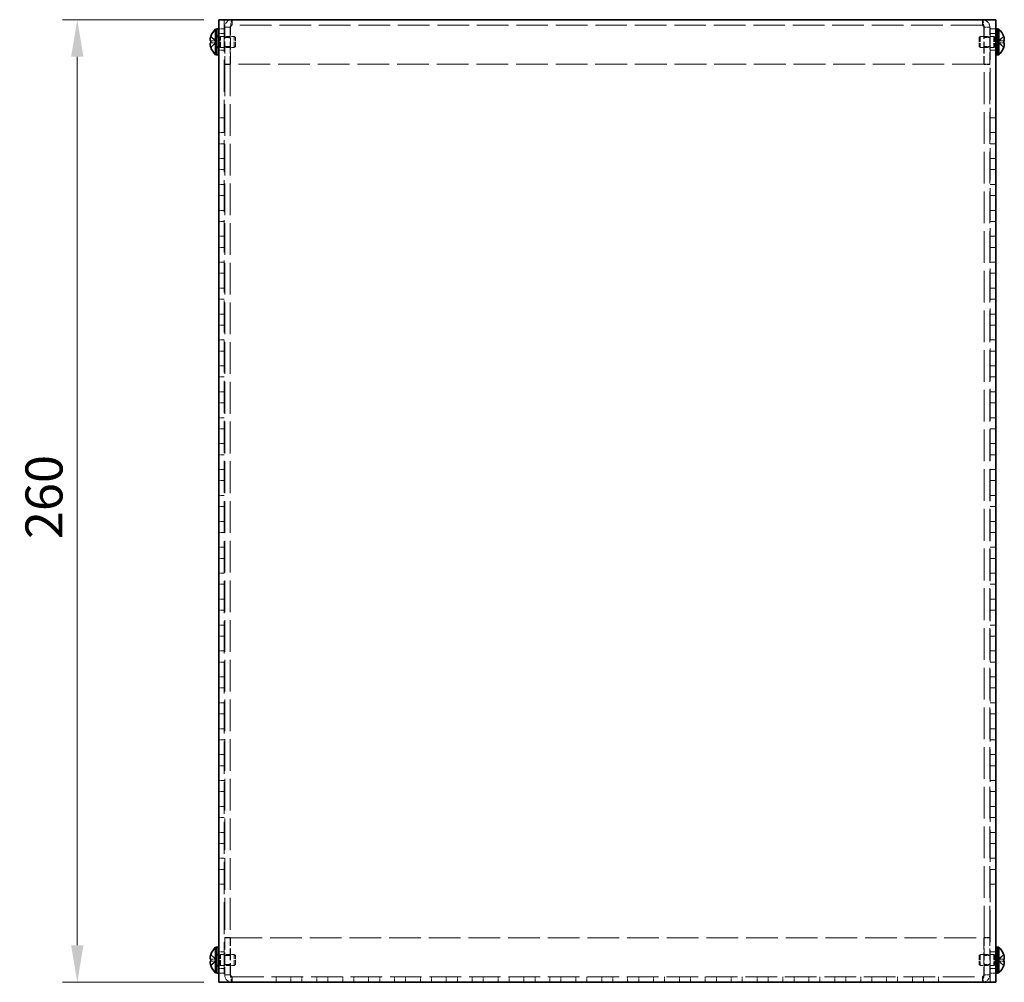
# Model space of a CAD drawing. Units: millimetres. Extents: x 58 to 4770, y 32 to 1156.
# Drawn here: x 432 to 698, y 643 to 903 of the extents above; entities that cross this region are included whole.
import ezdxf

# ---------------------------------------------------------------- set-up
doc = ezdxf.new("R2010")
doc.units = ezdxf.units.MM
doc.header["$LTSCALE"] = 4
doc.linetypes.add('DASHED', pattern=[0.2067, 0.1654, -0.0413])
doc.layers.get('Defpoints').update_dxf_attribs({"lineweight": 25})
for name, color, linetype, lineweight in [('Dimension (ISO)', 7, 'Continuous', 18), ('Dimension (ISO) @ 1', 7, 'Continuous', 18), ('Hidden (ISO)', 7, 'DASHED', 18), ('Hidden Narrow (ISO)', 7, 'DASHED', 18), ('Visible (ISO)', 7, 'Continuous', 35)]:
    doc.layers.add(name, color=color, linetype=linetype, lineweight=lineweight)
doc.styles.add('Note Text (TK)', font='txt')
doc.dimstyles.new('Default - Method 1b (TK)', dxfattribs={"dimscale": 4, "dimtxt": 2.5, "dimasz": 2.5, "dimexe": 1, "dimexo": 1.5, "dimgap": 1, "dimtad": 1, "dimtoh": 1, "dimrnd": 1e-08, "dimdsep": 46, "dimtxsty": 'Note Text (TK)', "dimcen": 0.09, "dimdle": 5, "dimclrd": 100, "dimclre": 100, "dimclrt": 7, "dimadec": 1, "dimazin": 1, "dimtfac": 1, "dimtmove": 0, "dimatfit": 3, "dimfxl": 1, "dimtolj": 1, "dimlwd": -1, "dimlwe": -1, "dimarcsym": 0})

# ---------------------------------------------------------------- blocks, each defined once
blk = doc.blocks.new('*D21')
at = {"layer": 'Defpoints', "color": 0}
for p in [(488.02, 903.17), (447.78, 643.17), (488.02, 643.17)]:
    blk.add_point(p, dxfattribs=at)
at = {"layer": 'Dimension (ISO)', "color": 100}
for p, q in [((482.02, 903.17), (443.78, 903.17)), ((447.78, 893.17), (447.78, 653.17)), ((482.02, 643.17), (443.78, 643.17))]:
    blk.add_line(p, q, dxfattribs=at)
for points in [[(446.11, 893.17), (449.45, 893.17), (447.78, 903.17)], [(446.11, 653.17), (449.45, 653.17), (447.78, 643.17)]]:
    blk.add_solid(points, dxfattribs=at)
at = {"layer": 'Dimension (ISO)', "color": 7, "insert": (438.78, 762.88), "char_height": 10, "attachment_point": 4, "rotation": 90, "style": 'Note Text (TK)'}
blk.add_mtext('\\A1;260', dxfattribs=at)

msp = doc.modelspace()

# ---------------------------------------------------------------- linework, layer by layer
at = {"layer": 'Hidden (ISO)', "ltscale": 13.102725}
for p, q in [((487.518, 903.168), (487.518, 643.168)), ((694.518, 643.168), (694.518, 903.168))]:
    msp.add_line(p, q, dxfattribs=at)
at = {"layer": 'Hidden (ISO)', "ltscale": 0.714161}
for p, q in [((489.618, 901.668), (489.618, 903.168)), ((692.418, 901.668), (692.418, 903.168)), ((489.118, 901.168), (487.618, 901.168)), ((692.918, 901.168), (694.418, 901.168)), ((487.518, 899.418), (486.018, 899.418)), ((489.118, 898.398), (487.618, 898.398)), ((694.418, 898.398), (692.918, 898.398)), ((696.018, 899.418), (694.518, 899.418)), ((487.518, 894.918), (486.018, 894.918)), ((489.118, 895.939), (487.618, 895.939)), ((694.418, 895.939), (692.918, 895.939)), ((696.018, 894.918), (694.518, 894.918)), ((489.118, 891.168), (487.618, 891.168)), ((489.118, 891.097), (487.618, 891.097)), ((692.918, 891.168), (694.418, 891.168)), ((692.918, 891.097), (694.418, 891.097)), ((487.518, 876.668), (486.018, 876.668)), ((696.018, 876.668), (694.518, 876.668)), ((487.518, 872.668), (486.018, 872.668)), ((696.018, 872.668), (694.518, 872.668)), ((487.518, 869.668), (486.018, 869.668)), ((696.018, 869.668), (694.518, 869.668)), ((487.518, 865.668), (486.018, 865.668)), ((696.018, 865.668), (694.518, 865.668)), ((487.518, 862.668), (486.018, 862.668)), ((696.018, 862.668), (694.518, 862.668)), ((487.518, 858.668), (486.018, 858.668)), ((696.018, 858.668), (694.518, 858.668)), ((487.518, 855.668), (486.018, 855.668)), ((696.018, 855.668), (694.518, 855.668)), ((487.518, 851.668), (486.018, 851.668)), ((696.018, 851.668), (694.518, 851.668)), ((487.518, 848.668), (486.018, 848.668)), ((696.018, 848.668), (694.518, 848.668)), ((487.518, 844.668), (486.018, 844.668)), ((696.018, 844.668), (694.518, 844.668)), ((487.518, 841.668), (486.018, 841.668)), ((696.018, 841.668), (694.518, 841.668)), ((487.518, 837.668), (486.018, 837.668)), ((696.018, 837.668), (694.518, 837.668)), ((487.518, 834.668), (486.018, 834.668)), ((696.018, 834.668), (694.518, 834.668)), ((487.518, 830.668), (486.018, 830.668)), ((696.018, 830.668), (694.518, 830.668)), ((487.518, 827.668), (486.018, 827.668)), ((696.018, 827.668), (694.518, 827.668)), ((487.518, 823.668), (486.018, 823.668)), ((696.018, 823.668), (694.518, 823.668)), ((487.518, 820.668), (486.018, 820.668)), ((696.018, 820.668), (694.518, 820.668)), ((487.518, 816.668), (486.018, 816.668)), ((696.018, 816.668), (694.518, 816.668)), ((487.518, 813.668), (486.018, 813.668)), ((696.018, 813.668), (694.518, 813.668)), ((487.518, 809.668), (486.018, 809.668)), ((696.018, 809.668), (694.518, 809.668)), ((487.518, 806.668), (486.018, 806.668)), ((696.018, 806.668), (694.518, 806.668)), ((487.518, 802.668), (486.018, 802.668)), ((696.018, 802.668), (694.518, 802.668)), ((487.518, 799.668), (486.018, 799.668)), ((696.018, 799.668), (694.518, 799.668)), ((487.518, 795.668), (486.018, 795.668)), ((696.018, 795.668), (694.518, 795.668)), ((487.518, 792.668), (486.018, 792.668)), ((696.018, 792.668), (694.518, 792.668)), ((487.518, 788.668), (486.018, 788.668)), ((696.018, 788.668), (694.518, 788.668)), ((487.518, 785.668), (486.018, 785.668)), ((696.018, 785.668), (694.518, 785.668)), ((487.518, 781.668), (486.018, 781.668)), ((696.018, 781.668), (694.518, 781.668)), ((487.518, 778.668), (486.018, 778.668)), ((696.018, 778.668), (694.518, 778.668)), ((487.518, 774.668), (486.018, 774.668)), ((696.018, 774.668), (694.518, 774.668)), ((487.518, 771.668), (486.018, 771.668)), ((696.018, 771.668), (694.518, 771.668)), ((487.518, 767.668), (486.018, 767.668)), ((696.018, 767.668), (694.518, 767.668)), ((487.518, 764.668), (486.018, 764.668)), ((696.018, 764.668), (694.518, 764.668)), ((487.518, 760.668), (486.018, 760.668)), ((696.018, 760.668), (694.518, 760.668)), ((487.518, 757.668), (486.018, 757.668)), ((696.018, 757.668), (694.518, 757.668)), ((487.518, 753.668), (486.018, 753.668)), ((696.018, 753.668), (694.518, 753.668)), ((487.518, 750.668), (486.018, 750.668)), ((696.018, 750.668), (694.518, 750.668)), ((487.518, 746.668), (486.018, 746.668)), ((696.018, 746.668), (694.518, 746.668)), ((487.518, 743.668), (486.018, 743.668)), ((696.018, 743.668), (694.518, 743.668)), ((487.518, 739.668), (486.018, 739.668)), ((696.018, 739.668), (694.518, 739.668)), ((487.518, 736.668), (486.018, 736.668)), ((696.018, 736.668), (694.518, 736.668)), ((487.518, 732.668), (486.018, 732.668)), ((696.018, 732.668), (694.518, 732.668)), ((487.518, 729.668), (486.018, 729.668)), ((696.018, 729.668), (694.518, 729.668)), ((487.518, 725.668), (486.018, 725.668)), ((696.018, 725.668), (694.518, 725.668)), ((487.518, 722.668), (486.018, 722.668)), ((696.018, 722.668), (694.518, 722.668)), ((487.518, 718.668), (486.018, 718.668)), ((696.018, 718.668), (694.518, 718.668)), ((487.518, 715.668), (486.018, 715.668)), ((696.018, 715.668), (694.518, 715.668)), ((487.518, 711.668), (486.018, 711.668)), ((696.018, 711.668), (694.518, 711.668)), ((487.518, 708.668), (486.018, 708.668)), ((696.018, 708.668), (694.518, 708.668)), ((487.518, 704.668), (486.018, 704.668)), ((696.018, 704.668), (694.518, 704.668)), ((487.518, 701.668), (486.018, 701.668)), ((696.018, 701.668), (694.518, 701.668)), ((487.518, 697.668), (486.018, 697.668)), ((696.018, 697.668), (694.518, 697.668)), ((487.518, 694.668), (486.018, 694.668)), ((696.018, 694.668), (694.518, 694.668)), ((487.518, 690.668), (486.018, 690.668)), ((696.018, 690.668), (694.518, 690.668)), ((487.518, 687.668), (486.018, 687.668)), ((696.018, 687.668), (694.518, 687.668)), ((487.518, 683.668), (486.018, 683.668)), ((696.018, 683.668), (694.518, 683.668)), ((487.518, 680.668), (486.018, 680.668)), ((696.018, 680.668), (694.518, 680.668)), ((487.518, 676.668), (486.018, 676.668)), ((696.018, 676.668), (694.518, 676.668)), ((487.518, 673.668), (486.018, 673.668)), ((696.018, 673.668), (694.518, 673.668)), ((487.518, 669.668), (486.018, 669.668)), ((696.018, 669.668), (694.518, 669.668)), ((489.118, 655.239), (487.618, 655.239)), ((489.118, 655.168), (487.618, 655.168)), ((692.918, 655.239), (694.418, 655.239)), ((692.918, 655.168), (694.418, 655.168)), ((487.518, 651.418), (486.018, 651.418)), ((489.118, 650.398), (487.618, 650.398)), ((694.418, 650.398), (692.918, 650.398)), ((696.018, 651.418), (694.518, 651.418)), ((487.518, 646.918), (486.018, 646.918)), ((489.118, 647.939), (487.618, 647.939)), ((694.418, 647.939), (692.918, 647.939)), ((696.018, 646.918), (694.518, 646.918)), ((489.118, 645.168), (487.618, 645.168)), ((489.618, 644.668), (489.618, 643.168)), ((501.518, 643.168), (501.518, 644.668)), ((505.518, 643.168), (505.518, 644.668)), ((508.518, 643.168), (508.518, 644.668)), ((512.518, 643.168), (512.518, 644.668)), ((515.518, 643.168), (515.518, 644.668)), ((519.518, 643.168), (519.518, 644.668)), ((522.518, 643.168), (522.518, 644.668)), ((526.518, 643.168), (526.518, 644.668)), ((529.518, 643.168), (529.518, 644.668)), ((533.518, 643.168), (533.518, 644.668)), ((536.518, 643.168), (536.518, 644.668)), ((540.518, 643.168), (540.518, 644.668)), ((543.518, 643.168), (543.518, 644.668)), ((547.518, 643.168), (547.518, 644.668)), ((550.518, 643.168), (550.518, 644.668)), ((554.518, 643.168), (554.518, 644.668)), ((557.518, 643.168), (557.518, 644.668)), ((561.518, 643.168), (561.518, 644.668)), ((564.518, 643.168), (564.518, 644.668)), ((568.518, 643.168), (568.518, 644.668)), ((571.518, 643.168), (571.518, 644.668)), ((575.518, 643.168), (575.518, 644.668)), ((578.518, 643.168), (578.518, 644.668)), ((582.518, 643.168), (582.518, 644.668)), ((585.518, 643.168), (585.518, 644.668)), ((589.518, 643.168), (589.518, 644.668)), ((592.518, 643.168), (592.518, 644.668)), ((596.518, 643.168), (596.518, 644.668)), ((599.518, 643.168), (599.518, 644.668)), ((603.518, 643.168), (603.518, 644.668)), ((606.518, 643.168), (606.518, 644.668)), ((610.518, 643.168), (610.518, 644.668)), ((613.518, 643.168), (613.518, 644.668)), ((617.518, 643.168), (617.518, 644.668)), ((620.518, 643.168), (620.518, 644.668)), ((624.518, 643.168), (624.518, 644.668)), ((627.518, 643.168), (627.518, 644.668)), ((631.518, 643.168), (631.518, 644.668)), ((634.518, 643.168), (634.518, 644.668)), ((638.518, 643.168), (638.518, 644.668)), ((641.518, 643.168), (641.518, 644.668)), ((645.518, 643.168), (645.518, 644.668)), ((648.518, 643.168), (648.518, 644.668)), ((652.518, 643.168), (652.518, 644.668)), ((655.518, 643.168), (655.518, 644.668)), ((659.518, 643.168), (659.518, 644.668)), ((662.518, 643.168), (662.518, 644.668)), ((666.518, 643.168), (666.518, 644.668)), ((669.518, 643.168), (669.518, 644.668)), ((673.518, 643.168), (673.518, 644.668)), ((676.518, 643.168), (676.518, 644.668)), ((680.518, 643.168), (680.518, 644.668)), ((692.418, 644.668), (692.418, 643.168)), ((692.918, 645.168), (694.418, 645.168))]:
    msp.add_line(p, q, dxfattribs=at)
at = {"layer": 'Hidden (ISO)', "ltscale": 4.761642}
for p, q in [((487.618, 901.168), (487.618, 891.168)), ((489.118, 901.168), (489.118, 891.168)), ((489.189, 891.168), (489.189, 901.168)), ((692.848, 901.168), (692.848, 891.168)), ((692.918, 901.168), (692.918, 891.168)), ((694.418, 891.168), (694.418, 901.168)), ((487.618, 655.168), (487.618, 645.168)), ((489.118, 645.168), (489.118, 655.168)), ((489.189, 645.168), (489.189, 655.168)), ((692.848, 655.168), (692.848, 645.168)), ((692.918, 645.168), (692.918, 655.168)), ((694.418, 645.168), (694.418, 655.168))]:
    msp.add_line(p, q, dxfattribs=at)
at = {"layer": 'Hidden (ISO)', "ltscale": 12.909633}
for p, q in [((692.418, 901.668), (489.618, 901.668)), ((489.618, 644.668), (692.418, 644.668))]:
    msp.add_line(p, q, dxfattribs=at)
at = {"layer": 'Hidden (ISO)', "ltscale": 0.904367}
for p, q in [((485.337, 897.421), (483.859, 898.613)), ((485.337, 896.916), (483.859, 896.916)), ((696.699, 897.421), (698.178, 897.421)), ((696.699, 896.915), (698.178, 895.723)), ((485.337, 649.421), (483.859, 650.613)), ((696.699, 649.421), (698.178, 649.421)), ((485.337, 648.916), (483.859, 648.916)), ((696.699, 648.915), (698.178, 647.723))]:
    msp.add_line(p, q, dxfattribs=at)
at = {"layer": 'Hidden (ISO)', "ltscale": 0.904182}
for p, q in [((483.859, 897.421), (485.337, 897.421)), ((483.859, 895.723), (485.337, 896.915)), ((698.178, 898.613), (696.699, 897.422)), ((698.178, 896.916), (696.699, 896.916)), ((483.859, 649.421), (485.337, 649.421)), ((698.178, 650.613), (696.699, 649.422)), ((483.859, 647.723), (485.337, 648.915)), ((698.178, 648.916), (696.699, 648.916))]:
    msp.add_line(p, q, dxfattribs=at)
at = {"layer": 'Hidden (ISO)', "ltscale": 8.48442e-05}
for p, q in [((485.337, 897.421), (485.337, 897.421)), ((696.699, 896.916), (696.699, 896.916)), ((485.337, 649.421), (485.337, 649.421)), ((696.699, 648.916), (696.699, 648.916))]:
    msp.add_line(p, q, dxfattribs=at)
at = {"layer": 'Hidden (ISO)', "ltscale": 0.240368}
for p, q in [((485.338, 897.421), (485.338, 896.916)), ((696.698, 896.916), (696.698, 897.421)), ((485.338, 649.421), (485.338, 648.916)), ((696.698, 648.916), (696.698, 649.421))]:
    msp.add_line(p, q, dxfattribs=at)
at = {"layer": 'Hidden (ISO)', "ltscale": 0.237987}
for p, q in [((485.518, 898.768), (486.018, 898.768)), ((696.018, 898.768), (696.518, 898.768)), ((485.518, 895.568), (486.018, 895.568)), ((696.018, 895.568), (696.518, 895.568)), ((485.518, 650.768), (486.018, 650.768)), ((696.018, 650.768), (696.518, 650.768)), ((485.518, 647.568), (486.018, 647.568)), ((696.018, 647.568), (696.518, 647.568))]:
    msp.add_line(p, q, dxfattribs=at)
at = {"layer": 'Hidden (ISO)', "ltscale": 0.33002}
for p, q in [((485.518, 898.506), (486.212, 898.506)), ((696.518, 898.506), (695.825, 898.506)), ((485.518, 895.831), (486.212, 895.831)), ((696.518, 895.831), (695.825, 895.831)), ((485.518, 650.506), (486.212, 650.506)), ((696.518, 650.506), (695.825, 650.506)), ((485.518, 647.831), (486.212, 647.831)), ((696.518, 647.831), (695.825, 647.831))]:
    msp.add_line(p, q, dxfattribs=at)
at = {"layer": 'Hidden (ISO)', "ltscale": 0.165186}
for p, q in [((486.212, 898.506), (486.518, 898.668)), ((695.825, 898.506), (695.518, 898.668)), ((486.212, 895.831), (486.518, 895.668)), ((695.825, 895.831), (695.518, 895.668)), ((486.212, 650.506), (486.518, 650.668)), ((695.825, 650.506), (695.518, 650.668)), ((486.212, 647.831), (486.518, 647.668)), ((695.825, 647.831), (695.518, 647.668))]:
    msp.add_line(p, q, dxfattribs=at)
at = {"layer": 'Hidden (ISO)', "ltscale": 2.000727}
for p, q in [((486.212, 895.831), (486.212, 898.506)), ((695.825, 898.506), (695.825, 895.831)), ((486.212, 647.831), (486.212, 650.506)), ((695.825, 650.506), (695.825, 647.831))]:
    msp.add_line(p, q, dxfattribs=at)
at = {"layer": 'Hidden (ISO)', "ltscale": 2.243818}
for p, q in [((486.518, 895.668), (486.518, 898.668)), ((490.212, 895.668), (490.212, 898.668)), ((691.825, 898.668), (691.825, 895.668)), ((695.518, 898.668), (695.518, 895.668)), ((486.518, 647.668), (486.518, 650.668)), ((490.212, 647.668), (490.212, 650.668)), ((691.825, 650.668), (691.825, 647.668)), ((695.518, 650.668), (695.518, 647.668))]:
    msp.add_line(p, q, dxfattribs=at)
at = {"layer": 'Hidden (ISO)', "ltscale": 1.758542}
for p, q in [((486.518, 898.668), (490.212, 898.668)), ((695.518, 898.668), (691.825, 898.668)), ((486.518, 895.668), (490.212, 895.668)), ((695.518, 895.668), (691.825, 895.668)), ((486.518, 650.668), (490.212, 650.668)), ((695.518, 650.668), (691.825, 650.668)), ((486.518, 647.668), (490.212, 647.668)), ((695.518, 647.668), (691.825, 647.668))]:
    msp.add_line(p, q, dxfattribs=at)
at = {"layer": 'Hidden (ISO)', "ltscale": 0.206452}
for p, q in [((490.518, 898.361), (490.212, 898.668)), ((691.518, 898.361), (691.825, 898.668)), ((490.518, 895.975), (490.212, 895.668)), ((691.518, 895.975), (691.825, 895.668)), ((490.518, 650.361), (490.212, 650.668)), ((691.518, 650.361), (691.825, 650.668)), ((490.518, 647.975), (490.212, 647.668)), ((691.518, 647.975), (691.825, 647.668))]:
    msp.add_line(p, q, dxfattribs=at)
at = {"layer": 'Hidden (ISO)', "ltscale": 1.784974}
for p, q in [((490.518, 895.975), (490.518, 898.361)), ((691.518, 898.361), (691.518, 895.975)), ((490.518, 647.975), (490.518, 650.361)), ((691.518, 650.361), (691.518, 647.975))]:
    msp.add_line(p, q, dxfattribs=at)
at = {"layer": 'Hidden (ISO)', "ltscale": 0.047517}
for p, q in [((487.618, 891.168), (487.618, 891.097)), ((489.118, 891.168), (489.118, 891.097)), ((692.918, 891.168), (692.918, 891.097)), ((694.418, 891.097), (694.418, 891.168)), ((487.618, 655.239), (487.618, 655.168)), ((489.118, 655.168), (489.118, 655.239)), ((692.918, 655.168), (692.918, 655.239)), ((694.418, 655.168), (694.418, 655.239))]:
    msp.add_line(p, q, dxfattribs=at)
at = {"layer": 'Hidden (ISO)', "ltscale": 12.966672}
for p, q in [((487.618, 891.097), (487.618, 655.239)), ((489.118, 891.097), (489.118, 655.239)), ((692.918, 655.239), (692.918, 891.097)), ((694.418, 655.239), (694.418, 891.097))]:
    msp.add_line(p, q, dxfattribs=at)
at = {"layer": 'Hidden (ISO)', "ltscale": 12.964287}
for p, q in [((692.848, 891.168), (489.189, 891.168)), ((489.189, 655.168), (692.848, 655.168))]:
    msp.add_line(p, q, dxfattribs=at)
at = {"layer": 'Hidden (ISO)', "ltscale": 1.506929}
for points in [[(489.618, 903.168), (488.833, 903.168), (488.072, 902.66), (487.771, 901.935), (487.67, 901.692), (487.618, 901.43), (487.618, 901.168)], [(489.189, 901.168), (489.296, 901.953), (489.403, 902.714), (489.511, 903.015), (489.547, 903.116), (489.582, 903.168), (489.618, 903.168)], [(692.418, 903.168), (692.525, 903.168), (692.633, 902.66), (692.74, 901.935), (692.776, 901.692), (692.812, 901.43), (692.848, 901.168)], [(694.418, 901.168), (694.418, 901.953), (693.91, 902.714), (693.185, 903.015), (692.943, 903.116), (692.68, 903.168), (692.418, 903.168)], [(487.618, 645.168), (487.618, 644.383), (488.127, 643.622), (488.852, 643.321), (489.094, 643.22), (489.356, 643.168), (489.618, 643.168)], [(489.618, 643.168), (489.511, 643.168), (489.404, 643.676), (489.296, 644.401), (489.261, 644.644), (489.225, 644.906), (489.189, 645.168)], [(692.848, 645.168), (692.74, 644.383), (692.633, 643.622), (692.526, 643.321), (692.49, 643.22), (692.454, 643.168), (692.418, 643.168)], [(692.418, 643.168), (693.203, 643.168), (693.965, 643.676), (694.265, 644.401), (694.366, 644.644), (694.418, 644.906), (694.418, 645.168)]]:
    msp.add_open_spline(points, degree=3, knots=[0, 0, 0, 0, 1.1774531, 1.1774531, 1.1774531, 1.5707963, 1.5707963, 1.5707963, 1.5707963], dxfattribs=at)
at = {"layer": 'Hidden (ISO)', "ltscale": 0.423589}
for points in [[(489.618, 901.668), (489.356, 901.668), (489.118, 901.43), (489.118, 901.168)], [(489.618, 901.668), (489.475, 901.668), (489.332, 901.43), (489.189, 901.168)], [(692.418, 901.668), (692.561, 901.668), (692.704, 901.43), (692.848, 901.168)], [(692.418, 901.668), (692.68, 901.668), (692.918, 901.43), (692.918, 901.168)], [(489.618, 644.668), (489.356, 644.668), (489.118, 644.906), (489.118, 645.168)], [(489.618, 644.668), (489.475, 644.668), (489.332, 644.906), (489.189, 645.168)], [(692.418, 644.668), (692.561, 644.668), (692.704, 644.906), (692.848, 645.168)], [(692.418, 644.668), (692.68, 644.668), (692.918, 644.906), (692.918, 645.168)]]:
    msp.add_open_spline(points, degree=3, dxfattribs=at)
at = {"layer": 'Hidden (ISO)', "ltscale": 0.11812}
for points in [[(483.707, 897.953), (483.7, 897.893), (483.695, 897.827), (483.695, 897.76), (483.695, 897.76), (483.695, 897.76)], [(698.33, 896.383), (698.336, 896.443), (698.341, 896.51), (698.341, 896.576), (698.341, 896.576), (698.341, 896.576)], [(483.707, 649.953), (483.7, 649.893), (483.695, 649.827), (483.695, 649.76), (483.695, 649.76), (483.695, 649.76)], [(698.33, 648.383), (698.336, 648.443), (698.341, 648.51), (698.341, 648.576), (698.341, 648.576), (698.341, 648.576)]]:
    msp.add_open_spline(points, degree=3, knots=[0.062727066, 0.062727066, 0.062727066, 0.062727066, 0.076589111, 0.076589111, 0.076597726, 0.076597726, 0.076597726, 0.076597726], dxfattribs=at)
at = {"layer": 'Hidden (ISO)', "ltscale": 0.869867}
for points in [[(483.843, 896.916), (483.819, 896.916), (483.796, 896.907), (483.757, 896.873), (483.74, 896.846), (483.709, 896.76), (483.695, 896.687), (483.695, 896.446), (483.714, 896.317), (483.74, 896.164), (483.757, 896.083), (483.796, 895.925), (483.819, 895.846), (483.843, 895.769)], [(698.193, 897.421), (698.218, 897.421), (698.24, 897.429), (698.28, 897.464), (698.296, 897.49), (698.327, 897.576), (698.341, 897.649), (698.341, 897.89), (698.322, 898.019), (698.296, 898.172), (698.279, 898.253), (698.24, 898.411), (698.218, 898.49), (698.193, 898.567)], [(698.193, 649.421), (698.218, 649.421), (698.24, 649.429), (698.28, 649.464), (698.296, 649.49), (698.327, 649.576), (698.341, 649.649), (698.341, 649.89), (698.322, 650.019), (698.296, 650.172), (698.279, 650.253), (698.24, 650.411), (698.218, 650.49), (698.193, 650.567)], [(483.843, 648.916), (483.819, 648.916), (483.796, 648.907), (483.757, 648.873), (483.74, 648.846), (483.709, 648.76), (483.695, 648.687), (483.695, 648.446), (483.714, 648.317), (483.74, 648.164), (483.757, 648.083), (483.796, 647.925), (483.819, 647.846), (483.843, 647.769)]]:
    msp.add_open_spline(points, degree=3, knots=[0, 0, 0, 0, 0.02425367, 0.02425367, 0.05014164, 0.05014164, 0.0857031, 0.0857031, 0.12716548, 0.12716548, 0.1688502, 0.1688502, 0.20834803, 0.20834803, 0.20834803, 0.20834803], dxfattribs=at)
at = {"layer": 'Hidden (ISO)', "ltscale": 0.10742}
for points in [[(483.707, 897.605), (483.712, 897.574), (483.719, 897.548), (483.73, 897.518), (483.733, 897.51), (483.737, 897.502)], [(698.33, 896.731), (698.324, 896.762), (698.317, 896.788), (698.307, 896.818), (698.303, 896.826), (698.3, 896.834)], [(483.707, 649.605), (483.712, 649.574), (483.719, 649.548), (483.73, 649.518), (483.733, 649.51), (483.737, 649.502)], [(698.33, 648.731), (698.324, 648.762), (698.317, 648.788), (698.307, 648.818), (698.303, 648.826), (698.3, 648.834)]]:
    msp.add_open_spline(points, degree=3, knots=[0.089782917, 0.089782917, 0.089782917, 0.089782917, 0.099663191, 0.099663191, 0.103765812, 0.103765812, 0.103765812, 0.103765812], dxfattribs=at)
at = {"layer": 'Hidden (ISO)', "ltscale": 0.209183}
for points in [[(483.843, 898.567), (483.819, 898.49), (483.796, 898.411), (483.762, 898.272), (483.748, 898.211), (483.737, 898.151)], [(698.193, 895.769), (698.218, 895.847), (698.24, 895.925), (698.275, 896.064), (698.288, 896.125), (698.3, 896.185)], [(483.843, 650.567), (483.819, 650.49), (483.796, 650.411), (483.762, 650.272), (483.748, 650.211), (483.737, 650.151)], [(698.193, 647.769), (698.218, 647.847), (698.24, 647.925), (698.275, 648.064), (698.288, 648.125), (698.3, 648.185)]]:
    msp.add_open_spline(points, degree=3, knots=[0, 0, 0, 0, 0.024326161, 0.024326161, 0.043790097, 0.043790097, 0.043790097, 0.043790097], dxfattribs=at)
at = {"layer": 'Hidden Narrow (ISO)', "ltscale": 0.714161}
for p, q in [((487.518, 900.668), (486.018, 900.668)), ((696.018, 900.668), (694.518, 900.668)), ((486.018, 645.668), (487.518, 645.668)), ((694.518, 645.668), (696.018, 645.668))]:
    msp.add_line(p, q, dxfattribs=at)
at = {"layer": 'Hidden Narrow (ISO)', "ltscale": 0.911238}
for points in [[(485.337, 897.422), (485.195, 897.422), (485.053, 897.498), (484.911, 897.61), (484.769, 897.722), (484.626, 897.872), (484.484, 898.021), (484.377, 898.133), (484.27, 898.245), (484.164, 898.341), (484.057, 898.437), (483.95, 898.518), (483.843, 898.567)], [(485.337, 896.915), (485.195, 896.914), (485.053, 896.838), (484.911, 896.726), (484.769, 896.614), (484.626, 896.464), (484.484, 896.315), (484.377, 896.203), (484.27, 896.091), (484.164, 895.995), (484.057, 895.899), (483.95, 895.818), (483.843, 895.769)], [(696.699, 897.422), (696.842, 897.422), (696.984, 897.498), (697.126, 897.61), (697.268, 897.722), (697.41, 897.872), (697.553, 898.021), (697.659, 898.133), (697.766, 898.245), (697.873, 898.341), (697.98, 898.437), (698.086, 898.518), (698.193, 898.567)], [(696.699, 896.915), (696.842, 896.914), (696.984, 896.838), (697.126, 896.726), (697.268, 896.614), (697.41, 896.464), (697.553, 896.315), (697.659, 896.203), (697.766, 896.091), (697.873, 895.995), (697.98, 895.899), (698.086, 895.818), (698.193, 895.769)], [(485.337, 649.422), (485.195, 649.422), (485.053, 649.498), (484.911, 649.61), (484.769, 649.722), (484.626, 649.872), (484.484, 650.021), (484.377, 650.133), (484.27, 650.245), (484.164, 650.341), (484.057, 650.437), (483.95, 650.518), (483.843, 650.567)], [(696.699, 649.422), (696.842, 649.422), (696.984, 649.498), (697.126, 649.61), (697.268, 649.722), (697.41, 649.872), (697.553, 650.021), (697.659, 650.133), (697.766, 650.245), (697.873, 650.341), (697.98, 650.437), (698.086, 650.518), (698.193, 650.567)], [(485.337, 648.915), (485.195, 648.914), (485.053, 648.838), (484.911, 648.726), (484.769, 648.614), (484.626, 648.464), (484.484, 648.315), (484.377, 648.203), (484.27, 648.091), (484.164, 647.995), (484.057, 647.899), (483.95, 647.818), (483.843, 647.769)], [(696.699, 648.915), (696.842, 648.914), (696.984, 648.838), (697.126, 648.726), (697.268, 648.614), (697.41, 648.464), (697.553, 648.315), (697.659, 648.203), (697.766, 648.091), (697.873, 647.995), (697.98, 647.899), (698.086, 647.818), (698.193, 647.769)]]:
    msp.add_open_spline(points, degree=3, knots=[-0.114803, -0.114803, -0.114803, -0.114803, -0.07218982, -0.07218982, -0.07218982, -0.02948864, -0.02948864, -0.02948864, 0.00253725, 0.00253725, 0.00253725, 0.03456313, 0.03456313, 0.03456313, 0.03456313], dxfattribs=at)
at = {"layer": 'Hidden Narrow (ISO)', "ltscale": 0.911348}
for points in [[(483.843, 898.567), (483.962, 898.512), (484.066, 898.429), (484.163, 898.341), (484.225, 898.285), (484.283, 898.227), (484.34, 898.168), (484.388, 898.119), (484.436, 898.069), (484.483, 898.02), (484.597, 897.901), (484.711, 897.779), (484.848, 897.662), (484.869, 897.644), (484.89, 897.626), (484.911, 897.61), (485.023, 897.521), (485.14, 897.451), (485.259, 897.429), (485.283, 897.424), (485.31, 897.421), (485.337, 897.421)], [(698.193, 895.769), (698.075, 895.824), (697.97, 895.907), (697.873, 895.995), (697.812, 896.051), (697.754, 896.109), (697.696, 896.168), (697.648, 896.217), (697.601, 896.267), (697.554, 896.316), (697.44, 896.435), (697.325, 896.557), (697.189, 896.674), (697.168, 896.692), (697.147, 896.71), (697.126, 896.726), (697.014, 896.815), (696.896, 896.885), (696.777, 896.907), (696.753, 896.912), (696.726, 896.915), (696.699, 896.915)], [(483.843, 650.567), (483.962, 650.512), (484.066, 650.429), (484.163, 650.341), (484.225, 650.285), (484.283, 650.227), (484.34, 650.168), (484.388, 650.119), (484.436, 650.069), (484.483, 650.02), (484.597, 649.901), (484.711, 649.779), (484.848, 649.662), (484.869, 649.644), (484.89, 649.626), (484.911, 649.61), (485.023, 649.521), (485.14, 649.451), (485.259, 649.429), (485.283, 649.424), (485.31, 649.421), (485.337, 649.421)], [(698.193, 647.769), (698.075, 647.824), (697.97, 647.907), (697.873, 647.995), (697.812, 648.051), (697.754, 648.109), (697.696, 648.168), (697.648, 648.217), (697.601, 648.267), (697.554, 648.316), (697.44, 648.435), (697.325, 648.557), (697.189, 648.674), (697.168, 648.692), (697.147, 648.71), (697.126, 648.726), (697.014, 648.815), (696.896, 648.885), (696.777, 648.907), (696.753, 648.912), (696.726, 648.915), (696.699, 648.915)]]:
    msp.add_open_spline(points, degree=3, knots=[0, 0, 0, 0, 0.03909132, 0.03909132, 0.03909132, 0.0637122, 0.0637122, 0.0637122, 0.08441983, 0.08441983, 0.08441983, 0.13424534, 0.13424534, 0.13424534, 0.14179205, 0.14179205, 0.14179205, 0.18177504, 0.18177504, 0.18177504, 0.1897855, 0.1897855, 0.1897855, 0.1897855], dxfattribs=at)
at = {"layer": 'Hidden Narrow (ISO)', "ltscale": 0.911171}
for points in [[(483.843, 895.769), (483.879, 895.786), (483.914, 895.805), (483.95, 895.828), (483.986, 895.851), (484.021, 895.877), (484.057, 895.905), (484.128, 895.96), (484.199, 896.026), (484.27, 896.096), (484.413, 896.236), (484.555, 896.394), (484.697, 896.534), (484.804, 896.639), (484.911, 896.734), (485.018, 896.803), (485.053, 896.826), (485.089, 896.846), (485.124, 896.862), (485.195, 896.895), (485.266, 896.914), (485.337, 896.915)], [(698.193, 898.567), (698.158, 898.55), (698.122, 898.531), (698.086, 898.508), (698.051, 898.485), (698.015, 898.459), (697.98, 898.431), (697.908, 898.376), (697.837, 898.31), (697.766, 898.24), (697.624, 898.1), (697.481, 897.942), (697.339, 897.802), (697.232, 897.697), (697.126, 897.602), (697.019, 897.533), (696.983, 897.511), (696.948, 897.491), (696.912, 897.474), (696.841, 897.441), (696.77, 897.422), (696.699, 897.422)], [(698.193, 650.567), (698.158, 650.55), (698.122, 650.531), (698.086, 650.508), (698.051, 650.485), (698.015, 650.459), (697.98, 650.431), (697.908, 650.376), (697.837, 650.31), (697.766, 650.24), (697.624, 650.1), (697.481, 649.942), (697.339, 649.802), (697.232, 649.697), (697.126, 649.602), (697.019, 649.533), (696.983, 649.511), (696.948, 649.491), (696.912, 649.474), (696.841, 649.441), (696.77, 649.422), (696.699, 649.422)], [(483.843, 647.769), (483.879, 647.786), (483.914, 647.805), (483.95, 647.828), (483.986, 647.851), (484.021, 647.877), (484.057, 647.905), (484.128, 647.96), (484.199, 648.026), (484.27, 648.096), (484.413, 648.236), (484.555, 648.394), (484.697, 648.534), (484.804, 648.639), (484.911, 648.734), (485.018, 648.803), (485.053, 648.826), (485.089, 648.846), (485.124, 648.862), (485.195, 648.895), (485.266, 648.914), (485.337, 648.915)]]:
    msp.add_open_spline(points, degree=3, knots=[-0.03456313, -0.03456313, -0.03456313, -0.03456313, -0.02388784, -0.02388784, -0.02388784, -0.01321254, -0.01321254, -0.01321254, 0.00813805, 0.00813805, 0.00813805, 0.05083924, 0.05083924, 0.05083924, 0.08286512, 0.08286512, 0.08286512, 0.09354042, 0.09354042, 0.09354042, 0.114803, 0.114803, 0.114803, 0.114803], dxfattribs=at)
at = {"layer": 'Visible (ISO)'}
for p, q in [((486.018, 643.168), (486.018, 903.168)), ((488.018, 903.168), (486.018, 903.168)), ((694.018, 903.168), (488.018, 903.168)), ((696.018, 903.168), (694.018, 903.168)), ((696.018, 903.168), (696.018, 643.168)), ((485.176, 893.718), (485.176, 900.618)), ((485.176, 900.618), (485.518, 900.618)), ((485.518, 900.668), (485.518, 893.668)), ((485.518, 900.668), (486.018, 900.668)), ((696.018, 900.668), (696.518, 900.668)), ((696.518, 900.668), (696.518, 893.668)), ((696.861, 900.618), (696.518, 900.618)), ((696.861, 900.618), (696.861, 893.718)), ((483.859, 897.421), (483.843, 897.421)), ((483.843, 896.916), (483.859, 896.916)), ((483.859, 898.613), (483.853, 898.618)), ((698.184, 898.618), (698.178, 898.613)), ((698.193, 897.421), (698.178, 897.421)), ((698.178, 896.916), (698.193, 896.916)), ((483.853, 895.718), (483.859, 895.723)), ((698.178, 895.723), (698.184, 895.718)), ((485.176, 893.718), (485.518, 893.718)), ((485.518, 893.668), (486.018, 893.668)), ((696.018, 893.668), (696.518, 893.668)), ((696.861, 893.718), (696.518, 893.718)), ((485.176, 645.718), (485.176, 652.618)), ((485.176, 652.618), (485.518, 652.618)), ((485.518, 652.668), (485.518, 645.668)), ((485.518, 652.668), (486.018, 652.668)), ((696.018, 652.668), (696.518, 652.668)), ((696.518, 652.668), (696.518, 645.668)), ((696.861, 652.618), (696.518, 652.618)), ((696.861, 652.618), (696.861, 645.718)), ((483.859, 649.421), (483.843, 649.421)), ((483.859, 650.613), (483.853, 650.618)), ((698.184, 650.618), (698.178, 650.613)), ((698.193, 649.421), (698.178, 649.421)), ((483.843, 648.916), (483.859, 648.916)), ((483.853, 647.718), (483.859, 647.723)), ((698.178, 648.916), (698.193, 648.916)), ((698.178, 647.723), (698.184, 647.718)), ((485.176, 645.718), (485.518, 645.718)), ((485.518, 645.668), (486.018, 645.668)), ((696.018, 645.668), (696.518, 645.668)), ((696.861, 645.718), (696.518, 645.718)), ((486.018, 643.168), (488.018, 643.168)), ((488.018, 643.168), (694.018, 643.168)), ((694.018, 643.168), (696.018, 643.168))]:
    msp.add_line(p, q, dxfattribs=at)
for centre, radius, start, end in [((488.218, 897.168), 4.6, 131.40962, 161.62606), ((693.818, 897.168), 4.6, 18.37394, 48.59038), ((488.218, 897.168), 4.593, 161.65841, 162.27001), ((693.818, 897.168), 4.593, 17.72999, 18.34159), ((488.218, 897.168), 4.593, 197.72999, 198.34159), ((488.218, 897.168), 4.6, 198.37394, 228.59038), ((693.818, 897.168), 4.6, 311.40962, 341.62606), ((693.818, 897.168), 4.593, 341.65841, 342.27001), ((488.218, 649.168), 4.6, 131.40962, 161.62606), ((693.818, 649.168), 4.6, 18.37394, 48.59038), ((488.218, 649.168), 4.593, 161.65841, 162.27001), ((693.818, 649.168), 4.593, 17.72999, 18.34159), ((488.218, 649.168), 4.593, 197.72999, 198.34159), ((488.218, 649.168), 4.6, 198.37394, 228.59038), ((693.818, 649.168), 4.6, 311.40962, 341.62606), ((693.818, 649.168), 4.593, 341.65841, 342.27001)]:
    msp.add_arc(centre, radius, start, end, dxfattribs=at)
for centre, major_axis in [((487.207, 897.168), (0, -4.309)), ((694.829, 897.168), (0, 4.309)), ((487.207, 649.168), (0, -4.309)), ((694.829, 649.168), (0, 4.309))]:
    msp.add_ellipse(centre, major_axis=major_axis, ratio=0.7785348, start_param=4.6537531, end_param=4.7710248, dxfattribs=at)
for points, knots in [([(483.843, 897.421), (483.819, 897.421), (483.796, 897.429), (483.757, 897.464), (483.74, 897.491), (483.713, 897.563), (483.695, 897.633), (483.695, 897.87), (483.709, 897.988), (483.74, 898.171), (483.757, 898.251), (483.796, 898.411), (483.819, 898.489), (483.843, 898.567)], [0, 0, 0, 0, 0.02432616, 0.02432616, 0.0500119, 0.0500119, 0.07658911, 0.07658911, 0.09966319, 0.09966319, 0.11646118, 0.11646118, 0.1321878, 0.1321878, 0.1321878, 0.1321878]), ([(483.843, 895.769), (483.819, 895.847), (483.796, 895.925), (483.757, 896.084), (483.74, 896.164), (483.713, 896.321), (483.695, 896.449), (483.695, 896.686), (483.709, 896.759), (483.74, 896.845), (483.757, 896.872), (483.796, 896.907), (483.819, 896.916), (483.843, 896.916)], [0, 0, 0, 0, 0.02432616, 0.02432616, 0.0500119, 0.0500119, 0.07658911, 0.07658911, 0.09966319, 0.09966319, 0.11646118, 0.11646118, 0.1321878, 0.1321878, 0.1321878, 0.1321878]), ([(483.737, 898.151), (483.733, 898.132), (483.73, 898.113), (483.72, 898.056), (483.713, 898.007), (483.707, 897.953)], [0.043790097, 0.043790097, 0.043790097, 0.043790097, 0.0500119, 0.0500119, 0.062727066, 0.062727066, 0.062727066, 0.062727066]), ([(483.737, 897.502), (483.748, 897.478), (483.762, 897.459), (483.796, 897.429), (483.819, 897.421), (483.843, 897.421)], [0.103765812, 0.103765812, 0.103765812, 0.103765812, 0.116461181, 0.116461181, 0.1321878, 0.1321878, 0.1321878, 0.1321878]), ([(698.193, 898.567), (698.218, 898.49), (698.24, 898.411), (698.28, 898.252), (698.297, 898.172), (698.323, 898.015), (698.341, 897.887), (698.341, 897.65), (698.328, 897.577), (698.297, 897.491), (698.28, 897.464), (698.24, 897.429), (698.218, 897.421), (698.193, 897.421)], [0, 0, 0, 0, 0.02432616, 0.02432616, 0.0500119, 0.0500119, 0.07658911, 0.07658911, 0.09966319, 0.09966319, 0.11646118, 0.11646118, 0.1321878, 0.1321878, 0.1321878, 0.1321878]), ([(698.3, 896.834), (698.288, 896.858), (698.275, 896.877), (698.24, 896.907), (698.218, 896.916), (698.193, 896.916)], [0.103765812, 0.103765812, 0.103765812, 0.103765812, 0.116461181, 0.116461181, 0.1321878, 0.1321878, 0.1321878, 0.1321878]), ([(698.193, 896.916), (698.218, 896.916), (698.24, 896.907), (698.28, 896.872), (698.297, 896.845), (698.323, 896.773), (698.341, 896.703), (698.341, 896.466), (698.328, 896.348), (698.297, 896.165), (698.28, 896.085), (698.24, 895.925), (698.218, 895.847), (698.193, 895.769)], [0, 0, 0, 0, 0.02432616, 0.02432616, 0.0500119, 0.0500119, 0.07658911, 0.07658911, 0.09966319, 0.09966319, 0.11646118, 0.11646118, 0.1321878, 0.1321878, 0.1321878, 0.1321878]), ([(698.3, 896.185), (698.303, 896.204), (698.307, 896.223), (698.316, 896.28), (698.324, 896.329), (698.33, 896.383)], [0.043790097, 0.043790097, 0.043790097, 0.043790097, 0.0500119, 0.0500119, 0.062727066, 0.062727066, 0.062727066, 0.062727066]), ([(483.843, 649.421), (483.819, 649.421), (483.796, 649.429), (483.757, 649.464), (483.74, 649.491), (483.713, 649.563), (483.695, 649.633), (483.695, 649.87), (483.709, 649.988), (483.74, 650.171), (483.757, 650.251), (483.796, 650.411), (483.819, 650.489), (483.843, 650.567)], [0, 0, 0, 0, 0.02432616, 0.02432616, 0.0500119, 0.0500119, 0.07658911, 0.07658911, 0.09966319, 0.09966319, 0.11646118, 0.11646118, 0.1321878, 0.1321878, 0.1321878, 0.1321878]), ([(483.737, 650.151), (483.733, 650.132), (483.73, 650.113), (483.72, 650.056), (483.713, 650.007), (483.707, 649.953)], [0.043790097, 0.043790097, 0.043790097, 0.043790097, 0.0500119, 0.0500119, 0.062727066, 0.062727066, 0.062727066, 0.062727066]), ([(483.737, 649.502), (483.748, 649.478), (483.762, 649.459), (483.796, 649.429), (483.819, 649.421), (483.843, 649.421)], [0.103765812, 0.103765812, 0.103765812, 0.103765812, 0.116461181, 0.116461181, 0.1321878, 0.1321878, 0.1321878, 0.1321878]), ([(698.193, 650.567), (698.218, 650.49), (698.24, 650.411), (698.28, 650.252), (698.297, 650.172), (698.323, 650.015), (698.341, 649.887), (698.341, 649.65), (698.328, 649.577), (698.297, 649.491), (698.28, 649.464), (698.24, 649.429), (698.218, 649.421), (698.193, 649.421)], [0, 0, 0, 0, 0.02432616, 0.02432616, 0.0500119, 0.0500119, 0.07658911, 0.07658911, 0.09966319, 0.09966319, 0.11646118, 0.11646118, 0.1321878, 0.1321878, 0.1321878, 0.1321878]), ([(483.843, 647.769), (483.819, 647.847), (483.796, 647.925), (483.757, 648.084), (483.74, 648.164), (483.713, 648.321), (483.695, 648.449), (483.695, 648.686), (483.709, 648.759), (483.74, 648.845), (483.757, 648.872), (483.796, 648.907), (483.819, 648.916), (483.843, 648.916)], [0, 0, 0, 0, 0.02432616, 0.02432616, 0.0500119, 0.0500119, 0.07658911, 0.07658911, 0.09966319, 0.09966319, 0.11646118, 0.11646118, 0.1321878, 0.1321878, 0.1321878, 0.1321878]), ([(698.3, 648.834), (698.288, 648.858), (698.275, 648.877), (698.24, 648.907), (698.218, 648.916), (698.193, 648.916)], [0.103765812, 0.103765812, 0.103765812, 0.103765812, 0.116461181, 0.116461181, 0.1321878, 0.1321878, 0.1321878, 0.1321878]), ([(698.193, 648.916), (698.218, 648.916), (698.24, 648.907), (698.28, 648.872), (698.297, 648.845), (698.323, 648.773), (698.341, 648.703), (698.341, 648.466), (698.328, 648.348), (698.297, 648.165), (698.28, 648.085), (698.24, 647.925), (698.218, 647.847), (698.193, 647.769)], [0, 0, 0, 0, 0.02432616, 0.02432616, 0.0500119, 0.0500119, 0.07658911, 0.07658911, 0.09966319, 0.09966319, 0.11646118, 0.11646118, 0.1321878, 0.1321878, 0.1321878, 0.1321878]), ([(698.3, 648.185), (698.303, 648.204), (698.307, 648.223), (698.316, 648.28), (698.324, 648.329), (698.33, 648.383)], [0.043790097, 0.043790097, 0.043790097, 0.043790097, 0.0500119, 0.0500119, 0.062727066, 0.062727066, 0.062727066, 0.062727066])]:
    msp.add_open_spline(points, degree=3, knots=knots, dxfattribs=at)
for points in [[(483.695, 897.76), (483.695, 897.697), (483.7, 897.646), (483.707, 897.605)], [(698.341, 896.576), (698.341, 896.639), (698.337, 896.69), (698.33, 896.731)], [(483.695, 649.76), (483.695, 649.697), (483.7, 649.646), (483.707, 649.605)], [(698.341, 648.576), (698.341, 648.639), (698.337, 648.69), (698.33, 648.731)]]:
    msp.add_open_spline(points, degree=3, dxfattribs=at)

# ---------------------------------------------------------------- dimensions: what is measured, and where the dimension line sits
at = {"layer": 'Dimension (ISO) @ 1', "color": 100}
dim = msp.add_linear_dim(base=(447.779, 643.168), p1=(488.018, 903.168), p2=(488.018, 643.168), angle=270, dimstyle='Default - Method 1b (TK)', override={"dimscale": 1, "dimtxt": 10, "dimasz": 10, "dimexe": 4, "dimexo": 6, "dimgap": 4, "dimtoh": 0, "dimdec": 2, "dimcen": 0.36, "dimtp": 0, "dimtm": 0, "dimtdec": 2, "dimtix": 0, "dimtofl": 0, "dimtmove": 0, "dimatfit": 1}, dxfattribs=at)
dim.commit()
dim.dimension.update_dxf_attribs({"geometry": '*D21', "text_midpoint": (447.779, 773.168), "dimtype": 128})

doc.saveas('drawing.dxf')
